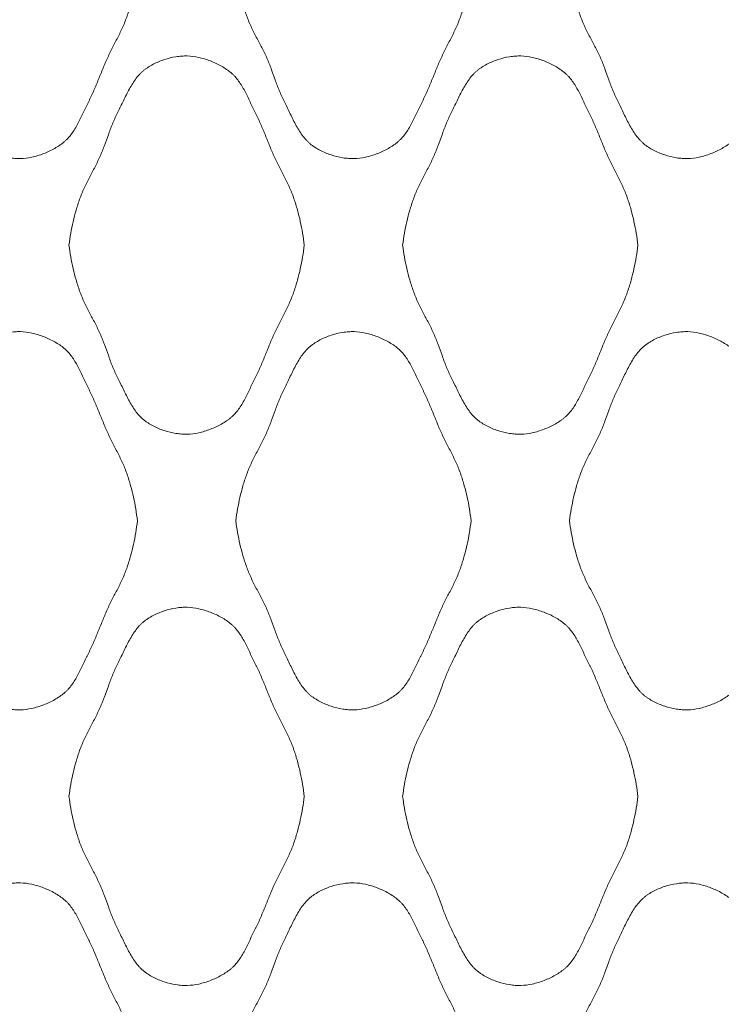
# Model space of a CAD drawing. Units: millimetres. Extents: x 0 to 1130, y 0 to 2800.
# Drawn here: x 283 to 415, y 1568 to 1754 of the extents above; entities that cross this region are included whole.
import ezdxf

# ---------------------------------------------------------------- set-up
doc = ezdxf.new("R2010")
doc.units = ezdxf.units.MM

# ---------------------------------------------------------------- blocks, each defined once
blk = doc.blocks.new('Panel_Acoustic_WovenImage_Gem - 101-1402282-Front')
at = {"lineweight": 18}
for points, knots in [([(304.65, 1762.96), (304.49, 1761.46), (304.13, 1759.24), (303.5, 1756.72), (303.08, 1755.3), (302.74, 1754.25), (302.36, 1753.21), (301.78, 1751.85), (300.96, 1750.17), (299.92, 1748.19), (298.94, 1746.18), (298.08, 1744.13), (297.39, 1742.4), (296.82, 1741.02), (296.39, 1740), (296, 1739.16), (295.72, 1738.59), (295.56, 1738.26), (295.44, 1738.01), (295.31, 1737.77), (295.14, 1737.44), (294.86, 1736.85), (294.46, 1736), (293.97, 1734.97), (293.3, 1733.62), (292.55, 1732.35), (291.77, 1731.39), (291.29, 1730.88), (290.9, 1730.54), (290.49, 1730.21), (289.9, 1729.79), (288.79, 1729.1), (287.03, 1728.27), (284.79, 1727.59), (283, 1727.36), (281.61, 1727.4), (280.15, 1727.56), (278.3, 1728.01), (276.54, 1728.75), (275.42, 1729.41), (274.82, 1729.82), (274.4, 1730.15), (273.99, 1730.51), (273.48, 1731.03), (272.65, 1732.08), (271.81, 1733.47), (271.05, 1734.95), (270.51, 1736.07), (270.07, 1736.99), (269.78, 1737.61), (269.61, 1737.95), (269.48, 1738.21), (269.35, 1738.46), (269.19, 1738.79), (268.92, 1739.38), (268.56, 1740.22), (268.17, 1741.23), (267.68, 1742.57), (267.08, 1744.24), (266.29, 1746.26), (265.31, 1748.26), (264.25, 1750.24), (263.4, 1751.91), (262.8, 1753.27), (262.4, 1754.31), (262.06, 1755.36), (261.62, 1756.77), (260.97, 1759.27), (260.58, 1761.47), (260.4, 1762.96)], [0, 0, 0, 0, 0.05, 0.075, 0.0875, 0.1, 0.1125, 0.125, 0.15, 0.175, 0.2, 0.225, 0.25, 0.2625, 0.275, 0.2875, 0.29375, 0.296875, 0.3, 0.303125, 0.30625, 0.3125, 0.325, 0.3375, 0.35, 0.375, 0.3875, 0.39375, 0.4, 0.40625, 0.4125, 0.425, 0.45, 0.475, 0.5, 0.5125, 0.525, 0.55, 0.575, 0.5875, 0.59375, 0.6, 0.60625, 0.6125, 0.625, 0.65, 0.6625, 0.675, 0.6875, 0.69375, 0.696875, 0.7, 0.703125, 0.70625, 0.7125, 0.725, 0.7375, 0.75, 0.775, 0.8, 0.825, 0.85, 0.875, 0.8875, 0.9, 0.9125, 0.925, 0.95, 1, 1, 1, 1]), ([(367.43, 1762.96), (367.27, 1761.46), (366.9, 1759.24), (366.28, 1756.72), (365.86, 1755.3), (365.52, 1754.25), (365.14, 1753.21), (364.56, 1751.85), (363.74, 1750.17), (362.7, 1748.19), (361.72, 1746.18), (360.86, 1744.13), (360.17, 1742.4), (359.6, 1741.02), (359.16, 1740), (358.78, 1739.16), (358.5, 1738.59), (358.34, 1738.26), (358.21, 1738.01), (358.09, 1737.77), (357.92, 1737.44), (357.64, 1736.85), (357.24, 1736), (356.75, 1734.97), (356.08, 1733.62), (355.33, 1732.35), (354.55, 1731.39), (354.06, 1730.88), (353.68, 1730.54), (353.26, 1730.21), (352.68, 1729.79), (351.57, 1729.1), (349.81, 1728.27), (347.56, 1727.59), (345.77, 1727.36), (344.39, 1727.4), (342.93, 1727.56), (341.08, 1728.01), (339.32, 1728.75), (338.2, 1729.41), (337.6, 1729.82), (337.17, 1730.15), (336.77, 1730.51), (336.26, 1731.03), (335.42, 1732.08), (334.59, 1733.47), (333.83, 1734.95), (333.29, 1736.07), (332.85, 1736.99), (332.55, 1737.61), (332.38, 1737.95), (332.26, 1738.21), (332.13, 1738.46), (331.97, 1738.79), (331.7, 1739.38), (331.34, 1740.22), (330.95, 1741.23), (330.46, 1742.57), (329.86, 1744.24), (329.07, 1746.26), (328.09, 1748.26), (327.03, 1750.24), (326.18, 1751.91), (325.58, 1753.27), (325.18, 1754.31), (324.83, 1755.36), (324.4, 1756.77), (323.75, 1759.27), (323.36, 1761.47), (323.18, 1762.96)], [0, 0, 0, 0, 0.05, 0.075, 0.0875, 0.1, 0.1125, 0.125, 0.15, 0.175, 0.2, 0.225, 0.25, 0.2625, 0.275, 0.2875, 0.29375, 0.296875, 0.3, 0.303125, 0.30625, 0.3125, 0.325, 0.3375, 0.35, 0.375, 0.3875, 0.39375, 0.4, 0.40625, 0.4125, 0.425, 0.45, 0.475, 0.5, 0.5125, 0.525, 0.55, 0.575, 0.5875, 0.59375, 0.6, 0.60625, 0.6125, 0.625, 0.65, 0.6625, 0.675, 0.6875, 0.69375, 0.696875, 0.7, 0.703125, 0.70625, 0.7125, 0.725, 0.7375, 0.75, 0.775, 0.8, 0.825, 0.85, 0.875, 0.8875, 0.9, 0.9125, 0.925, 0.95, 1, 1, 1, 1]), ([(430.21, 1762.96), (430.04, 1761.46), (429.68, 1759.24), (429.06, 1756.72), (428.64, 1755.3), (428.3, 1754.25), (427.92, 1753.21), (427.33, 1751.85), (426.51, 1750.17), (425.48, 1748.19), (424.5, 1746.18), (423.64, 1744.13), (422.94, 1742.4), (422.38, 1741.02), (421.94, 1740), (421.56, 1739.16), (421.28, 1738.59), (421.12, 1738.26), (420.99, 1738.01), (420.87, 1737.77), (420.7, 1737.44), (420.42, 1736.85), (420.01, 1736), (419.53, 1734.97), (418.85, 1733.62), (418.1, 1732.35), (417.33, 1731.39), (416.84, 1730.88), (416.46, 1730.54), (416.04, 1730.21), (415.46, 1729.79), (414.35, 1729.1), (412.58, 1728.27), (410.34, 1727.59), (408.55, 1727.36), (407.16, 1727.4), (405.7, 1727.56), (403.86, 1728.01), (402.09, 1728.75), (400.97, 1729.41), (400.37, 1729.82), (399.95, 1730.15), (399.55, 1730.51), (399.04, 1731.03), (398.2, 1732.08), (397.36, 1733.47), (396.6, 1734.95), (396.06, 1736.07), (395.63, 1736.99), (395.33, 1737.61), (395.16, 1737.95), (395.03, 1738.21), (394.91, 1738.46), (394.75, 1738.79), (394.48, 1739.38), (394.12, 1740.22), (393.73, 1741.23), (393.23, 1742.57), (392.64, 1744.24), (391.85, 1746.26), (390.87, 1748.26), (389.81, 1750.24), (388.96, 1751.91), (388.35, 1753.27), (387.96, 1754.31), (387.61, 1755.36), (387.18, 1756.77), (386.53, 1759.27), (386.14, 1761.47), (385.96, 1762.96)], [0, 0, 0, 0, 0.05, 0.075, 0.0875, 0.1, 0.1125, 0.125, 0.15, 0.175, 0.2, 0.225, 0.25, 0.2625, 0.275, 0.2875, 0.29375, 0.296875, 0.3, 0.303125, 0.30625, 0.3125, 0.325, 0.3375, 0.35, 0.375, 0.3875, 0.39375, 0.4, 0.40625, 0.4125, 0.425, 0.45, 0.475, 0.5, 0.5125, 0.525, 0.55, 0.575, 0.5875, 0.59375, 0.6, 0.60625, 0.6125, 0.625, 0.65, 0.6625, 0.675, 0.6875, 0.69375, 0.696875, 0.7, 0.703125, 0.70625, 0.7125, 0.725, 0.7375, 0.75, 0.775, 0.8, 0.825, 0.85, 0.875, 0.8875, 0.9, 0.9125, 0.925, 0.95, 1, 1, 1, 1]), ([(291.79, 1711.11), (291.97, 1712.6), (292.36, 1714.8), (293.01, 1717.31), (293.44, 1718.72), (293.79, 1719.77), (294.19, 1720.8), (294.79, 1722.16), (295.64, 1723.83), (296.7, 1725.82), (297.68, 1727.81), (298.47, 1729.83), (299.07, 1731.51), (299.56, 1732.85), (299.95, 1733.85), (300.31, 1734.69), (300.58, 1735.28), (300.74, 1735.62), (300.87, 1735.87), (301, 1736.12), (301.17, 1736.47), (301.46, 1737.08), (301.9, 1738), (302.44, 1739.12), (303.2, 1740.6), (304.03, 1742), (304.87, 1743.04), (305.38, 1743.57), (305.78, 1743.93), (306.21, 1744.25), (306.81, 1744.67), (307.93, 1745.32), (309.69, 1746.06), (311.54, 1746.51), (313, 1746.68), (314.39, 1746.72), (316.17, 1746.48), (318.42, 1745.8), (320.18, 1744.97), (321.45, 1744.18), (322.16, 1743.65), (322.68, 1743.19), (323.16, 1742.69), (323.94, 1741.72), (324.69, 1740.45), (325.36, 1739.11), (325.85, 1738.08), (326.25, 1737.22), (326.53, 1736.64), (326.7, 1736.31), (326.82, 1736.06), (326.95, 1735.82), (327.11, 1735.49), (327.39, 1734.91), (327.77, 1734.07), (328.21, 1733.05), (328.78, 1731.68), (329.47, 1729.95), (330.33, 1727.89), (331.31, 1725.89), (332.35, 1723.9), (333.17, 1722.23), (333.75, 1720.87), (334.13, 1719.83), (334.47, 1718.77), (334.89, 1717.35), (335.51, 1714.83), (335.88, 1712.62), (336.04, 1711.11)], [0, 0, 0, 0, 0.05, 0.075, 0.0875, 0.1, 0.1125, 0.125, 0.15, 0.175, 0.2, 0.225, 0.25, 0.2625, 0.275, 0.2875, 0.29375, 0.296875, 0.3, 0.303125, 0.30625, 0.3125, 0.325, 0.3375, 0.35, 0.375, 0.3875, 0.39375, 0.4, 0.40625, 0.4125, 0.425, 0.45, 0.475, 0.4875, 0.5, 0.525, 0.55, 0.575, 0.5875, 0.6, 0.60625, 0.6125, 0.625, 0.65, 0.6625, 0.675, 0.6875, 0.69375, 0.696875, 0.7, 0.703125, 0.70625, 0.7125, 0.725, 0.7375, 0.75, 0.775, 0.8, 0.825, 0.85, 0.875, 0.8875, 0.9, 0.9125, 0.925, 0.95, 1, 1, 1, 1]), ([(354.57, 1711.11), (354.75, 1712.6), (355.14, 1714.8), (355.79, 1717.31), (356.22, 1718.72), (356.57, 1719.77), (356.97, 1720.8), (357.57, 1722.16), (358.42, 1723.83), (359.48, 1725.82), (360.46, 1727.81), (361.25, 1729.83), (361.85, 1731.51), (362.34, 1732.85), (362.73, 1733.85), (363.09, 1734.69), (363.36, 1735.28), (363.52, 1735.62), (363.65, 1735.87), (363.77, 1736.12), (363.94, 1736.47), (364.24, 1737.08), (364.67, 1738), (365.21, 1739.12), (365.97, 1740.6), (366.81, 1742), (367.65, 1743.04), (368.16, 1743.57), (368.56, 1743.93), (368.99, 1744.25), (369.58, 1744.67), (370.7, 1745.32), (372.47, 1746.06), (374.32, 1746.51), (375.77, 1746.68), (377.16, 1746.72), (378.95, 1746.48), (381.19, 1745.8), (382.96, 1744.97), (384.22, 1744.18), (384.94, 1743.65), (385.45, 1743.19), (385.94, 1742.69), (386.71, 1741.72), (387.46, 1740.45), (388.14, 1739.11), (388.63, 1738.08), (389.03, 1737.22), (389.31, 1736.64), (389.48, 1736.31), (389.6, 1736.06), (389.73, 1735.82), (389.89, 1735.49), (390.17, 1734.91), (390.55, 1734.07), (390.99, 1733.05), (391.55, 1731.68), (392.25, 1729.95), (393.11, 1727.89), (394.09, 1725.89), (395.12, 1723.9), (395.94, 1722.23), (396.53, 1720.87), (396.91, 1719.83), (397.25, 1718.77), (397.67, 1717.35), (398.29, 1714.83), (398.66, 1712.62), (398.82, 1711.11)], [0, 0, 0, 0, 0.05, 0.075, 0.0875, 0.1, 0.1125, 0.125, 0.15, 0.175, 0.2, 0.225, 0.25, 0.2625, 0.275, 0.2875, 0.29375, 0.296875, 0.3, 0.303125, 0.30625, 0.3125, 0.325, 0.3375, 0.35, 0.375, 0.3875, 0.39375, 0.4, 0.40625, 0.4125, 0.425, 0.45, 0.475, 0.4875, 0.5, 0.525, 0.55, 0.575, 0.5875, 0.6, 0.60625, 0.6125, 0.625, 0.65, 0.6625, 0.675, 0.6875, 0.69375, 0.696875, 0.7, 0.703125, 0.70625, 0.7125, 0.725, 0.7375, 0.75, 0.775, 0.8, 0.825, 0.85, 0.875, 0.8875, 0.9, 0.9125, 0.925, 0.95, 1, 1, 1, 1]), ([(336.04, 1711.11), (335.88, 1709.61), (335.51, 1707.39), (334.89, 1704.87), (334.47, 1703.45), (334.13, 1702.4), (333.75, 1701.36), (333.17, 1699.99), (332.35, 1698.32), (331.31, 1696.33), (330.33, 1694.33), (329.47, 1692.27), (328.78, 1690.54), (328.21, 1689.17), (327.77, 1688.15), (327.39, 1687.31), (327.11, 1686.73), (326.95, 1686.4), (326.82, 1686.16), (326.7, 1685.92), (326.53, 1685.58), (326.25, 1685), (325.85, 1684.14), (325.36, 1683.12), (324.69, 1681.77), (323.94, 1680.5), (323.16, 1679.53), (322.68, 1679.03), (322.29, 1678.69), (321.88, 1678.36), (321.29, 1677.94), (320.18, 1677.25), (318.42, 1676.42), (316.17, 1675.74), (314.39, 1675.51), (313, 1675.55), (311.54, 1675.71), (309.69, 1676.16), (307.93, 1676.9), (306.81, 1677.56), (306.21, 1677.97), (305.78, 1678.3), (305.38, 1678.65), (304.87, 1679.18), (304.03, 1680.22), (303.2, 1681.62), (302.44, 1683.1), (301.9, 1684.22), (301.46, 1685.14), (301.17, 1685.76), (301, 1686.1), (300.87, 1686.36), (300.74, 1686.61), (300.58, 1686.94), (300.31, 1687.53), (299.95, 1688.37), (299.56, 1689.37), (299.07, 1690.72), (298.47, 1692.39), (297.68, 1694.41), (296.7, 1696.41), (295.64, 1698.39), (294.79, 1700.06), (294.19, 1701.42), (293.79, 1702.46), (293.44, 1703.51), (293.01, 1704.92), (292.36, 1707.42), (291.97, 1709.62), (291.79, 1711.11)], [0, 0, 0, 0, 0.05, 0.075, 0.0875, 0.1, 0.1125, 0.125, 0.15, 0.175, 0.2, 0.225, 0.25, 0.2625, 0.275, 0.2875, 0.29375, 0.296875, 0.3, 0.303125, 0.30625, 0.3125, 0.325, 0.3375, 0.35, 0.375, 0.3875, 0.39375, 0.4, 0.40625, 0.4125, 0.425, 0.45, 0.475, 0.5, 0.5125, 0.525, 0.55, 0.575, 0.5875, 0.59375, 0.6, 0.60625, 0.6125, 0.625, 0.65, 0.6625, 0.675, 0.6875, 0.69375, 0.696875, 0.7, 0.703125, 0.70625, 0.7125, 0.725, 0.7375, 0.75, 0.775, 0.8, 0.825, 0.85, 0.875, 0.8875, 0.9, 0.9125, 0.925, 0.95, 1, 1, 1, 1]), ([(398.82, 1711.11), (398.66, 1709.61), (398.29, 1707.39), (397.67, 1704.87), (397.25, 1703.45), (396.91, 1702.4), (396.53, 1701.36), (395.94, 1699.99), (395.12, 1698.32), (394.09, 1696.33), (393.11, 1694.33), (392.25, 1692.27), (391.55, 1690.54), (390.99, 1689.17), (390.55, 1688.15), (390.17, 1687.31), (389.89, 1686.73), (389.73, 1686.4), (389.6, 1686.16), (389.48, 1685.92), (389.31, 1685.58), (389.03, 1685), (388.63, 1684.14), (388.14, 1683.12), (387.46, 1681.77), (386.71, 1680.5), (385.94, 1679.53), (385.45, 1679.03), (385.07, 1678.69), (384.65, 1678.36), (384.07, 1677.94), (382.96, 1677.25), (381.19, 1676.42), (378.95, 1675.74), (377.16, 1675.51), (375.77, 1675.55), (374.32, 1675.71), (372.47, 1676.16), (370.7, 1676.9), (369.58, 1677.56), (368.99, 1677.97), (368.56, 1678.3), (368.16, 1678.65), (367.65, 1679.18), (366.81, 1680.22), (365.97, 1681.62), (365.21, 1683.1), (364.67, 1684.22), (364.24, 1685.14), (363.94, 1685.76), (363.77, 1686.1), (363.65, 1686.36), (363.52, 1686.61), (363.36, 1686.94), (363.09, 1687.53), (362.73, 1688.37), (362.34, 1689.37), (361.85, 1690.72), (361.25, 1692.39), (360.46, 1694.41), (359.48, 1696.41), (358.42, 1698.39), (357.57, 1700.06), (356.97, 1701.42), (356.57, 1702.46), (356.22, 1703.51), (355.79, 1704.92), (355.14, 1707.42), (354.75, 1709.62), (354.57, 1711.11)], [0, 0, 0, 0, 0.05, 0.075, 0.0875, 0.1, 0.1125, 0.125, 0.15, 0.175, 0.2, 0.225, 0.25, 0.2625, 0.275, 0.2875, 0.29375, 0.296875, 0.3, 0.303125, 0.30625, 0.3125, 0.325, 0.3375, 0.35, 0.375, 0.3875, 0.39375, 0.4, 0.40625, 0.4125, 0.425, 0.45, 0.475, 0.5, 0.5125, 0.525, 0.55, 0.575, 0.5875, 0.59375, 0.6, 0.60625, 0.6125, 0.625, 0.65, 0.6625, 0.675, 0.6875, 0.69375, 0.696875, 0.7, 0.703125, 0.70625, 0.7125, 0.725, 0.7375, 0.75, 0.775, 0.8, 0.825, 0.85, 0.875, 0.8875, 0.9, 0.9125, 0.925, 0.95, 1, 1, 1, 1]), ([(260.4, 1659.26), (260.58, 1660.75), (260.97, 1662.95), (261.62, 1665.45), (262.06, 1666.87), (262.4, 1667.92), (262.8, 1668.95), (263.4, 1670.31), (264.25, 1671.98), (265.31, 1673.96), (266.29, 1675.96), (267.08, 1677.98), (267.68, 1679.65), (268.17, 1681), (268.56, 1682), (268.92, 1682.84), (269.19, 1683.43), (269.35, 1683.76), (269.48, 1684.01), (269.61, 1684.27), (269.78, 1684.61), (270.07, 1685.23), (270.51, 1686.15), (271.05, 1687.27), (271.81, 1688.75), (272.65, 1690.15), (273.48, 1691.19), (273.99, 1691.72), (274.4, 1692.07), (274.82, 1692.4), (275.42, 1692.81), (276.54, 1693.47), (278.3, 1694.21), (280.15, 1694.66), (281.61, 1694.83), (283, 1694.86), (284.79, 1694.63), (287.03, 1693.95), (288.79, 1693.12), (290.06, 1692.33), (290.77, 1691.8), (291.29, 1691.34), (291.77, 1690.84), (292.55, 1689.87), (293.3, 1688.6), (293.97, 1687.25), (294.46, 1686.23), (294.86, 1685.37), (295.14, 1684.79), (295.31, 1684.46), (295.44, 1684.21), (295.56, 1683.97), (295.72, 1683.64), (296, 1683.06), (296.39, 1682.22), (296.82, 1681.2), (297.39, 1679.83), (298.08, 1678.1), (298.94, 1676.04), (299.92, 1674.04), (300.96, 1672.05), (301.78, 1670.38), (302.36, 1669.01), (302.74, 1667.97), (303.08, 1666.92), (303.5, 1665.5), (304.13, 1662.98), (304.49, 1660.76), (304.65, 1659.26)], [0, 0, 0, 0, 0.05, 0.075, 0.0875, 0.1, 0.1125, 0.125, 0.15, 0.175, 0.2, 0.225, 0.25, 0.2625, 0.275, 0.2875, 0.29375, 0.296875, 0.3, 0.303125, 0.30625, 0.3125, 0.325, 0.3375, 0.35, 0.375, 0.3875, 0.39375, 0.4, 0.40625, 0.4125, 0.425, 0.45, 0.475, 0.4875, 0.5, 0.525, 0.55, 0.575, 0.5875, 0.6, 0.60625, 0.6125, 0.625, 0.65, 0.6625, 0.675, 0.6875, 0.69375, 0.696875, 0.7, 0.703125, 0.70625, 0.7125, 0.725, 0.7375, 0.75, 0.775, 0.8, 0.825, 0.85, 0.875, 0.8875, 0.9, 0.9125, 0.925, 0.95, 1, 1, 1, 1]), ([(323.18, 1659.26), (323.36, 1660.75), (323.75, 1662.95), (324.4, 1665.45), (324.83, 1666.87), (325.18, 1667.92), (325.58, 1668.95), (326.18, 1670.31), (327.03, 1671.98), (328.09, 1673.96), (329.07, 1675.96), (329.86, 1677.98), (330.46, 1679.65), (330.95, 1681), (331.34, 1682), (331.7, 1682.84), (331.97, 1683.43), (332.13, 1683.76), (332.26, 1684.01), (332.38, 1684.27), (332.55, 1684.61), (332.85, 1685.23), (333.29, 1686.15), (333.83, 1687.27), (334.59, 1688.75), (335.42, 1690.15), (336.26, 1691.19), (336.77, 1691.72), (337.17, 1692.07), (337.6, 1692.4), (338.2, 1692.81), (339.32, 1693.47), (341.08, 1694.21), (342.93, 1694.66), (344.39, 1694.83), (345.77, 1694.86), (347.56, 1694.63), (349.81, 1693.95), (351.57, 1693.12), (352.84, 1692.33), (353.55, 1691.8), (354.06, 1691.34), (354.55, 1690.84), (355.33, 1689.87), (356.08, 1688.6), (356.75, 1687.25), (357.24, 1686.23), (357.64, 1685.37), (357.92, 1684.79), (358.09, 1684.46), (358.21, 1684.21), (358.34, 1683.97), (358.5, 1683.64), (358.78, 1683.06), (359.16, 1682.22), (359.6, 1681.2), (360.17, 1679.83), (360.86, 1678.1), (361.72, 1676.04), (362.7, 1674.04), (363.74, 1672.05), (364.56, 1670.38), (365.14, 1669.01), (365.52, 1667.97), (365.86, 1666.92), (366.28, 1665.5), (366.9, 1662.98), (367.27, 1660.76), (367.43, 1659.26)], [0, 0, 0, 0, 0.05, 0.075, 0.0875, 0.1, 0.1125, 0.125, 0.15, 0.175, 0.2, 0.225, 0.25, 0.2625, 0.275, 0.2875, 0.29375, 0.296875, 0.3, 0.303125, 0.30625, 0.3125, 0.325, 0.3375, 0.35, 0.375, 0.3875, 0.39375, 0.4, 0.40625, 0.4125, 0.425, 0.45, 0.475, 0.4875, 0.5, 0.525, 0.55, 0.575, 0.5875, 0.6, 0.60625, 0.6125, 0.625, 0.65, 0.6625, 0.675, 0.6875, 0.69375, 0.696875, 0.7, 0.703125, 0.70625, 0.7125, 0.725, 0.7375, 0.75, 0.775, 0.8, 0.825, 0.85, 0.875, 0.8875, 0.9, 0.9125, 0.925, 0.95, 1, 1, 1, 1]), ([(385.96, 1659.26), (386.14, 1660.75), (386.53, 1662.95), (387.18, 1665.45), (387.61, 1666.87), (387.96, 1667.92), (388.35, 1668.95), (388.96, 1670.31), (389.81, 1671.98), (390.87, 1673.96), (391.85, 1675.96), (392.64, 1677.98), (393.23, 1679.65), (393.73, 1681), (394.12, 1682), (394.48, 1682.84), (394.75, 1683.43), (394.91, 1683.76), (395.03, 1684.01), (395.16, 1684.27), (395.33, 1684.61), (395.63, 1685.23), (396.06, 1686.15), (396.6, 1687.27), (397.36, 1688.75), (398.2, 1690.15), (399.04, 1691.19), (399.55, 1691.72), (399.95, 1692.07), (400.37, 1692.4), (400.97, 1692.81), (402.09, 1693.47), (403.86, 1694.21), (405.7, 1694.66), (407.16, 1694.83), (408.55, 1694.86), (410.34, 1694.63), (412.58, 1693.95), (414.35, 1693.12), (415.61, 1692.33), (416.33, 1691.8), (416.84, 1691.34), (417.33, 1690.84), (418.1, 1689.87), (418.85, 1688.6), (419.53, 1687.25), (420.01, 1686.23), (420.42, 1685.37), (420.7, 1684.79), (420.87, 1684.46), (420.99, 1684.21), (421.12, 1683.97), (421.28, 1683.64), (421.56, 1683.06), (421.94, 1682.22), (422.38, 1681.2), (422.94, 1679.83), (423.64, 1678.1), (424.5, 1676.04), (425.48, 1674.04), (426.51, 1672.05), (427.33, 1670.38), (427.92, 1669.01), (428.3, 1667.97), (428.64, 1666.92), (429.06, 1665.5), (429.68, 1662.98), (430.04, 1660.76), (430.21, 1659.26)], [0, 0, 0, 0, 0.05, 0.075, 0.0875, 0.1, 0.1125, 0.125, 0.15, 0.175, 0.2, 0.225, 0.25, 0.2625, 0.275, 0.2875, 0.29375, 0.296875, 0.3, 0.303125, 0.30625, 0.3125, 0.325, 0.3375, 0.35, 0.375, 0.3875, 0.39375, 0.4, 0.40625, 0.4125, 0.425, 0.45, 0.475, 0.4875, 0.5, 0.525, 0.55, 0.575, 0.5875, 0.6, 0.60625, 0.6125, 0.625, 0.65, 0.6625, 0.675, 0.6875, 0.69375, 0.696875, 0.7, 0.703125, 0.70625, 0.7125, 0.725, 0.7375, 0.75, 0.775, 0.8, 0.825, 0.85, 0.875, 0.8875, 0.9, 0.9125, 0.925, 0.95, 1, 1, 1, 1]), ([(304.65, 1659.26), (304.49, 1657.75), (304.13, 1655.54), (303.5, 1653.02), (303.08, 1651.6), (302.74, 1650.54), (302.36, 1649.5), (301.78, 1648.14), (300.96, 1646.47), (299.92, 1644.48), (298.94, 1642.48), (298.08, 1640.42), (297.39, 1638.69), (296.82, 1637.32), (296.39, 1636.3), (296, 1635.46), (295.72, 1634.88), (295.56, 1634.55), (295.44, 1634.31), (295.31, 1634.06), (295.14, 1633.73), (294.86, 1633.15), (294.46, 1632.29), (293.97, 1631.26), (293.3, 1629.92), (292.55, 1628.65), (291.77, 1627.68), (291.29, 1627.18), (290.9, 1626.83), (290.49, 1626.51), (289.9, 1626.09), (288.79, 1625.4), (287.03, 1624.57), (284.79, 1623.89), (283, 1623.65), (281.61, 1623.69), (280.15, 1623.86), (278.3, 1624.31), (276.54, 1625.05), (275.42, 1625.7), (274.82, 1626.12), (274.4, 1626.44), (273.99, 1626.8), (273.48, 1627.33), (272.65, 1628.37), (271.81, 1629.77), (271.05, 1631.25), (270.51, 1632.37), (270.07, 1633.29), (269.78, 1633.91), (269.61, 1634.25), (269.48, 1634.5), (269.35, 1634.76), (269.19, 1635.09), (268.92, 1635.68), (268.56, 1636.52), (268.17, 1637.52), (267.68, 1638.86), (267.08, 1640.54), (266.29, 1642.56), (265.31, 1644.55), (264.25, 1646.54), (263.4, 1648.21), (262.8, 1649.57), (262.4, 1650.6), (262.06, 1651.65), (261.62, 1653.06), (260.97, 1655.57), (260.58, 1657.77), (260.4, 1659.26)], [0, 0, 0, 0, 0.05, 0.075, 0.0875, 0.1, 0.1125, 0.125, 0.15, 0.175, 0.2, 0.225, 0.25, 0.2625, 0.275, 0.2875, 0.29375, 0.296875, 0.3, 0.303125, 0.30625, 0.3125, 0.325, 0.3375, 0.35, 0.375, 0.3875, 0.39375, 0.4, 0.40625, 0.4125, 0.425, 0.45, 0.475, 0.5, 0.5125, 0.525, 0.55, 0.575, 0.5875, 0.59375, 0.6, 0.60625, 0.6125, 0.625, 0.65, 0.6625, 0.675, 0.6875, 0.69375, 0.696875, 0.7, 0.703125, 0.70625, 0.7125, 0.725, 0.7375, 0.75, 0.775, 0.8, 0.825, 0.85, 0.875, 0.8875, 0.9, 0.9125, 0.925, 0.95, 1, 1, 1, 1]), ([(367.43, 1659.26), (367.27, 1657.75), (366.9, 1655.54), (366.28, 1653.02), (365.86, 1651.6), (365.52, 1650.54), (365.14, 1649.5), (364.56, 1648.14), (363.74, 1646.47), (362.7, 1644.48), (361.72, 1642.48), (360.86, 1640.42), (360.17, 1638.69), (359.6, 1637.32), (359.16, 1636.3), (358.78, 1635.46), (358.5, 1634.88), (358.34, 1634.55), (358.21, 1634.31), (358.09, 1634.06), (357.92, 1633.73), (357.64, 1633.15), (357.24, 1632.29), (356.75, 1631.26), (356.08, 1629.92), (355.33, 1628.65), (354.55, 1627.68), (354.06, 1627.18), (353.68, 1626.83), (353.26, 1626.51), (352.68, 1626.09), (351.57, 1625.4), (349.81, 1624.57), (347.56, 1623.89), (345.77, 1623.65), (344.39, 1623.69), (342.93, 1623.86), (341.08, 1624.31), (339.32, 1625.05), (338.2, 1625.7), (337.6, 1626.12), (337.17, 1626.44), (336.77, 1626.8), (336.26, 1627.33), (335.42, 1628.37), (334.59, 1629.77), (333.83, 1631.25), (333.29, 1632.37), (332.85, 1633.29), (332.55, 1633.91), (332.38, 1634.25), (332.26, 1634.5), (332.13, 1634.76), (331.97, 1635.09), (331.7, 1635.68), (331.34, 1636.52), (330.95, 1637.52), (330.46, 1638.86), (329.86, 1640.54), (329.07, 1642.56), (328.09, 1644.55), (327.03, 1646.54), (326.18, 1648.21), (325.58, 1649.57), (325.18, 1650.6), (324.83, 1651.65), (324.4, 1653.06), (323.75, 1655.57), (323.36, 1657.77), (323.18, 1659.26)], [0, 0, 0, 0, 0.05, 0.075, 0.0875, 0.1, 0.1125, 0.125, 0.15, 0.175, 0.2, 0.225, 0.25, 0.2625, 0.275, 0.2875, 0.29375, 0.296875, 0.3, 0.303125, 0.30625, 0.3125, 0.325, 0.3375, 0.35, 0.375, 0.3875, 0.39375, 0.4, 0.40625, 0.4125, 0.425, 0.45, 0.475, 0.5, 0.5125, 0.525, 0.55, 0.575, 0.5875, 0.59375, 0.6, 0.60625, 0.6125, 0.625, 0.65, 0.6625, 0.675, 0.6875, 0.69375, 0.696875, 0.7, 0.703125, 0.70625, 0.7125, 0.725, 0.7375, 0.75, 0.775, 0.8, 0.825, 0.85, 0.875, 0.8875, 0.9, 0.9125, 0.925, 0.95, 1, 1, 1, 1]), ([(430.21, 1659.26), (430.04, 1657.75), (429.68, 1655.54), (429.06, 1653.02), (428.64, 1651.6), (428.3, 1650.54), (427.92, 1649.5), (427.33, 1648.14), (426.51, 1646.47), (425.48, 1644.48), (424.5, 1642.48), (423.64, 1640.42), (422.94, 1638.69), (422.38, 1637.32), (421.94, 1636.3), (421.56, 1635.46), (421.28, 1634.88), (421.12, 1634.55), (420.99, 1634.31), (420.87, 1634.06), (420.7, 1633.73), (420.42, 1633.15), (420.01, 1632.29), (419.53, 1631.26), (418.85, 1629.92), (418.1, 1628.65), (417.33, 1627.68), (416.84, 1627.18), (416.46, 1626.83), (416.04, 1626.51), (415.46, 1626.09), (414.35, 1625.4), (412.58, 1624.57), (410.34, 1623.89), (408.55, 1623.65), (407.16, 1623.69), (405.7, 1623.86), (403.86, 1624.31), (402.09, 1625.05), (400.97, 1625.7), (400.37, 1626.12), (399.95, 1626.44), (399.55, 1626.8), (399.04, 1627.33), (398.2, 1628.37), (397.36, 1629.77), (396.6, 1631.25), (396.06, 1632.37), (395.63, 1633.29), (395.33, 1633.91), (395.16, 1634.25), (395.03, 1634.5), (394.91, 1634.76), (394.75, 1635.09), (394.48, 1635.68), (394.12, 1636.52), (393.73, 1637.52), (393.23, 1638.86), (392.64, 1640.54), (391.85, 1642.56), (390.87, 1644.55), (389.81, 1646.54), (388.96, 1648.21), (388.35, 1649.57), (387.96, 1650.6), (387.61, 1651.65), (387.18, 1653.06), (386.53, 1655.57), (386.14, 1657.77), (385.96, 1659.26)], [0, 0, 0, 0, 0.05, 0.075, 0.0875, 0.1, 0.1125, 0.125, 0.15, 0.175, 0.2, 0.225, 0.25, 0.2625, 0.275, 0.2875, 0.29375, 0.296875, 0.3, 0.303125, 0.30625, 0.3125, 0.325, 0.3375, 0.35, 0.375, 0.3875, 0.39375, 0.4, 0.40625, 0.4125, 0.425, 0.45, 0.475, 0.5, 0.5125, 0.525, 0.55, 0.575, 0.5875, 0.59375, 0.6, 0.60625, 0.6125, 0.625, 0.65, 0.6625, 0.675, 0.6875, 0.69375, 0.696875, 0.7, 0.703125, 0.70625, 0.7125, 0.725, 0.7375, 0.75, 0.775, 0.8, 0.825, 0.85, 0.875, 0.8875, 0.9, 0.9125, 0.925, 0.95, 1, 1, 1, 1]), ([(291.79, 1607.41), (291.97, 1608.9), (292.36, 1611.1), (293.01, 1613.6), (293.44, 1615.01), (293.79, 1616.06), (294.19, 1617.1), (294.79, 1618.46), (295.64, 1620.13), (296.7, 1622.11), (297.68, 1624.11), (298.47, 1626.13), (299.07, 1627.8), (299.56, 1629.14), (299.95, 1630.15), (300.31, 1630.99), (300.58, 1631.58), (300.74, 1631.91), (300.87, 1632.16), (301, 1632.42), (301.17, 1632.76), (301.46, 1633.38), (301.9, 1634.3), (302.44, 1635.42), (303.2, 1636.9), (304.03, 1638.29), (304.87, 1639.34), (305.38, 1639.87), (305.78, 1640.22), (306.21, 1640.55), (306.81, 1640.96), (307.93, 1641.62), (309.69, 1642.36), (311.54, 1642.81), (313, 1642.97), (314.39, 1643.01), (316.17, 1642.78), (318.42, 1642.1), (320.18, 1641.27), (321.45, 1640.48), (322.16, 1639.95), (322.68, 1639.49), (323.16, 1638.98), (323.94, 1638.02), (324.69, 1636.75), (325.36, 1635.4), (325.85, 1634.37), (326.25, 1633.52), (326.53, 1632.93), (326.7, 1632.6), (326.82, 1632.36), (326.95, 1632.11), (327.11, 1631.79), (327.39, 1631.21), (327.77, 1630.37), (328.21, 1629.35), (328.78, 1627.97), (329.47, 1626.25), (330.33, 1624.19), (331.31, 1622.18), (332.35, 1620.2), (333.17, 1618.52), (333.75, 1617.16), (334.13, 1616.12), (334.47, 1615.07), (334.89, 1613.65), (335.51, 1611.13), (335.88, 1608.91), (336.04, 1607.41)], [0, 0, 0, 0, 0.05, 0.075, 0.0875, 0.1, 0.1125, 0.125, 0.15, 0.175, 0.2, 0.225, 0.25, 0.2625, 0.275, 0.2875, 0.29375, 0.296875, 0.3, 0.303125, 0.30625, 0.3125, 0.325, 0.3375, 0.35, 0.375, 0.3875, 0.39375, 0.4, 0.40625, 0.4125, 0.425, 0.45, 0.475, 0.4875, 0.5, 0.525, 0.55, 0.575, 0.5875, 0.6, 0.60625, 0.6125, 0.625, 0.65, 0.6625, 0.675, 0.6875, 0.69375, 0.696875, 0.7, 0.703125, 0.70625, 0.7125, 0.725, 0.7375, 0.75, 0.775, 0.8, 0.825, 0.85, 0.875, 0.8875, 0.9, 0.9125, 0.925, 0.95, 1, 1, 1, 1]), ([(354.57, 1607.41), (354.75, 1608.9), (355.14, 1611.1), (355.79, 1613.6), (356.22, 1615.01), (356.57, 1616.06), (356.97, 1617.1), (357.57, 1618.46), (358.42, 1620.13), (359.48, 1622.11), (360.46, 1624.11), (361.25, 1626.13), (361.85, 1627.8), (362.34, 1629.14), (362.73, 1630.15), (363.09, 1630.99), (363.36, 1631.58), (363.52, 1631.91), (363.65, 1632.16), (363.77, 1632.42), (363.94, 1632.76), (364.24, 1633.38), (364.67, 1634.3), (365.21, 1635.42), (365.97, 1636.9), (366.81, 1638.29), (367.65, 1639.34), (368.16, 1639.87), (368.56, 1640.22), (368.99, 1640.55), (369.58, 1640.96), (370.7, 1641.62), (372.47, 1642.36), (374.32, 1642.81), (375.77, 1642.97), (377.16, 1643.01), (378.95, 1642.78), (381.19, 1642.1), (382.96, 1641.27), (384.22, 1640.48), (384.94, 1639.95), (385.45, 1639.49), (385.94, 1638.98), (386.71, 1638.02), (387.46, 1636.75), (388.14, 1635.4), (388.63, 1634.37), (389.03, 1633.52), (389.31, 1632.93), (389.48, 1632.6), (389.6, 1632.36), (389.73, 1632.11), (389.89, 1631.79), (390.17, 1631.21), (390.55, 1630.37), (390.99, 1629.35), (391.55, 1627.97), (392.25, 1626.25), (393.11, 1624.19), (394.09, 1622.18), (395.12, 1620.2), (395.94, 1618.52), (396.53, 1617.16), (396.91, 1616.12), (397.25, 1615.07), (397.67, 1613.65), (398.29, 1611.13), (398.66, 1608.91), (398.82, 1607.41)], [0, 0, 0, 0, 0.05, 0.075, 0.0875, 0.1, 0.1125, 0.125, 0.15, 0.175, 0.2, 0.225, 0.25, 0.2625, 0.275, 0.2875, 0.29375, 0.296875, 0.3, 0.303125, 0.30625, 0.3125, 0.325, 0.3375, 0.35, 0.375, 0.3875, 0.39375, 0.4, 0.40625, 0.4125, 0.425, 0.45, 0.475, 0.4875, 0.5, 0.525, 0.55, 0.575, 0.5875, 0.6, 0.60625, 0.6125, 0.625, 0.65, 0.6625, 0.675, 0.6875, 0.69375, 0.696875, 0.7, 0.703125, 0.70625, 0.7125, 0.725, 0.7375, 0.75, 0.775, 0.8, 0.825, 0.85, 0.875, 0.8875, 0.9, 0.9125, 0.925, 0.95, 1, 1, 1, 1]), ([(336.04, 1607.41), (335.88, 1605.9), (335.51, 1603.68), (334.89, 1601.17), (334.47, 1599.75), (334.13, 1598.69), (333.75, 1597.65), (333.17, 1596.29), (332.35, 1594.62), (331.31, 1592.63), (330.33, 1590.63), (329.47, 1588.57), (328.78, 1586.84), (328.21, 1585.47), (327.77, 1584.45), (327.39, 1583.61), (327.11, 1583.03), (326.95, 1582.7), (326.82, 1582.46), (326.7, 1582.21), (326.53, 1581.88), (326.25, 1581.29), (325.85, 1580.44), (325.36, 1579.41), (324.69, 1578.07), (323.94, 1576.8), (323.16, 1575.83), (322.68, 1575.33), (322.29, 1574.98), (321.88, 1574.66), (321.29, 1574.24), (320.18, 1573.55), (318.42, 1572.72), (316.17, 1572.04), (314.39, 1571.8), (313, 1571.84), (311.54, 1572.01), (309.69, 1572.46), (307.93, 1573.19), (306.81, 1573.85), (306.21, 1574.27), (305.78, 1574.59), (305.38, 1574.95), (304.87, 1575.48), (304.03, 1576.52), (303.2, 1577.92), (302.44, 1579.4), (301.9, 1580.52), (301.46, 1581.43), (301.17, 1582.05), (301, 1582.4), (300.87, 1582.65), (300.74, 1582.9), (300.58, 1583.24), (300.31, 1583.83), (299.95, 1584.66), (299.56, 1585.67), (299.07, 1587.01), (298.47, 1588.69), (297.68, 1590.7), (296.7, 1592.7), (295.64, 1594.69), (294.79, 1596.36), (294.19, 1597.72), (293.79, 1598.75), (293.44, 1599.8), (293.01, 1601.21), (292.36, 1603.71), (291.97, 1605.92), (291.79, 1607.41)], [0, 0, 0, 0, 0.05, 0.075, 0.0875, 0.1, 0.1125, 0.125, 0.15, 0.175, 0.2, 0.225, 0.25, 0.2625, 0.275, 0.2875, 0.29375, 0.296875, 0.3, 0.303125, 0.30625, 0.3125, 0.325, 0.3375, 0.35, 0.375, 0.3875, 0.39375, 0.4, 0.40625, 0.4125, 0.425, 0.45, 0.475, 0.5, 0.5125, 0.525, 0.55, 0.575, 0.5875, 0.59375, 0.6, 0.60625, 0.6125, 0.625, 0.65, 0.6625, 0.675, 0.6875, 0.69375, 0.696875, 0.7, 0.703125, 0.70625, 0.7125, 0.725, 0.7375, 0.75, 0.775, 0.8, 0.825, 0.85, 0.875, 0.8875, 0.9, 0.9125, 0.925, 0.95, 1, 1, 1, 1]), ([(398.82, 1607.41), (398.66, 1605.9), (398.29, 1603.68), (397.67, 1601.17), (397.25, 1599.75), (396.91, 1598.69), (396.53, 1597.65), (395.94, 1596.29), (395.12, 1594.62), (394.09, 1592.63), (393.11, 1590.63), (392.25, 1588.57), (391.55, 1586.84), (390.99, 1585.47), (390.55, 1584.45), (390.17, 1583.61), (389.89, 1583.03), (389.73, 1582.7), (389.6, 1582.46), (389.48, 1582.21), (389.31, 1581.88), (389.03, 1581.29), (388.63, 1580.44), (388.14, 1579.41), (387.46, 1578.07), (386.71, 1576.8), (385.94, 1575.83), (385.45, 1575.33), (385.07, 1574.98), (384.65, 1574.66), (384.07, 1574.24), (382.96, 1573.55), (381.19, 1572.72), (378.95, 1572.04), (377.16, 1571.8), (375.77, 1571.84), (374.32, 1572.01), (372.47, 1572.46), (370.7, 1573.19), (369.58, 1573.85), (368.99, 1574.27), (368.56, 1574.59), (368.16, 1574.95), (367.65, 1575.48), (366.81, 1576.52), (365.97, 1577.92), (365.21, 1579.4), (364.67, 1580.52), (364.24, 1581.43), (363.94, 1582.05), (363.77, 1582.4), (363.65, 1582.65), (363.52, 1582.9), (363.36, 1583.24), (363.09, 1583.83), (362.73, 1584.66), (362.34, 1585.67), (361.85, 1587.01), (361.25, 1588.69), (360.46, 1590.7), (359.48, 1592.7), (358.42, 1594.69), (357.57, 1596.36), (356.97, 1597.72), (356.57, 1598.75), (356.22, 1599.8), (355.79, 1601.21), (355.14, 1603.71), (354.75, 1605.92), (354.57, 1607.41)], [0, 0, 0, 0, 0.05, 0.075, 0.0875, 0.1, 0.1125, 0.125, 0.15, 0.175, 0.2, 0.225, 0.25, 0.2625, 0.275, 0.2875, 0.29375, 0.296875, 0.3, 0.303125, 0.30625, 0.3125, 0.325, 0.3375, 0.35, 0.375, 0.3875, 0.39375, 0.4, 0.40625, 0.4125, 0.425, 0.45, 0.475, 0.5, 0.5125, 0.525, 0.55, 0.575, 0.5875, 0.59375, 0.6, 0.60625, 0.6125, 0.625, 0.65, 0.6625, 0.675, 0.6875, 0.69375, 0.696875, 0.7, 0.703125, 0.70625, 0.7125, 0.725, 0.7375, 0.75, 0.775, 0.8, 0.825, 0.85, 0.875, 0.8875, 0.9, 0.9125, 0.925, 0.95, 1, 1, 1, 1]), ([(260.4, 1555.56), (260.58, 1557.05), (260.97, 1559.25), (261.62, 1561.75), (262.06, 1563.16), (262.4, 1564.21), (262.8, 1565.25), (263.4, 1566.61), (264.25, 1568.28), (265.31, 1570.26), (266.29, 1572.26), (267.08, 1574.28), (267.68, 1575.95), (268.17, 1577.29), (268.56, 1578.3), (268.92, 1579.14), (269.19, 1579.72), (269.35, 1580.06), (269.48, 1580.31), (269.61, 1580.56), (269.78, 1580.91), (270.07, 1581.53), (270.51, 1582.44), (271.05, 1583.56), (271.81, 1585.04), (272.65, 1586.44), (273.48, 1587.48), (273.99, 1588.01), (274.4, 1588.37), (274.82, 1588.7), (275.42, 1589.11), (276.54, 1589.77), (278.3, 1590.51), (280.15, 1590.95), (281.61, 1591.12), (283, 1591.16), (284.79, 1590.93), (287.03, 1590.25), (288.79, 1589.42), (290.06, 1588.63), (290.77, 1588.09), (291.29, 1587.63), (291.77, 1587.13), (292.55, 1586.17), (293.3, 1584.9), (293.97, 1583.55), (294.46, 1582.52), (294.86, 1581.67), (295.14, 1581.08), (295.31, 1580.75), (295.44, 1580.51), (295.56, 1580.26), (295.72, 1579.93), (296, 1579.35), (296.39, 1578.52), (296.82, 1577.49), (297.39, 1576.12), (298.08, 1574.39), (298.94, 1572.34), (299.92, 1570.33), (300.96, 1568.34), (301.78, 1566.67), (302.36, 1565.31), (302.74, 1564.27), (303.08, 1563.21), (303.5, 1561.8), (304.13, 1559.28), (304.49, 1557.06), (304.65, 1555.56)], [0, 0, 0, 0, 0.05, 0.075, 0.0875, 0.1, 0.1125, 0.125, 0.15, 0.175, 0.2, 0.225, 0.25, 0.2625, 0.275, 0.2875, 0.29375, 0.296875, 0.3, 0.303125, 0.30625, 0.3125, 0.325, 0.3375, 0.35, 0.375, 0.3875, 0.39375, 0.4, 0.40625, 0.4125, 0.425, 0.45, 0.475, 0.4875, 0.5, 0.525, 0.55, 0.575, 0.5875, 0.6, 0.60625, 0.6125, 0.625, 0.65, 0.6625, 0.675, 0.6875, 0.69375, 0.696875, 0.7, 0.703125, 0.70625, 0.7125, 0.725, 0.7375, 0.75, 0.775, 0.8, 0.825, 0.85, 0.875, 0.8875, 0.9, 0.9125, 0.925, 0.95, 1, 1, 1, 1]), ([(323.18, 1555.56), (323.36, 1557.05), (323.75, 1559.25), (324.4, 1561.75), (324.83, 1563.16), (325.18, 1564.21), (325.58, 1565.25), (326.18, 1566.61), (327.03, 1568.28), (328.09, 1570.26), (329.07, 1572.26), (329.86, 1574.28), (330.46, 1575.95), (330.95, 1577.29), (331.34, 1578.3), (331.7, 1579.14), (331.97, 1579.72), (332.13, 1580.06), (332.26, 1580.31), (332.38, 1580.56), (332.55, 1580.91), (332.85, 1581.53), (333.29, 1582.44), (333.83, 1583.56), (334.59, 1585.04), (335.42, 1586.44), (336.26, 1587.48), (336.77, 1588.01), (337.17, 1588.37), (337.6, 1588.7), (338.2, 1589.11), (339.32, 1589.77), (341.08, 1590.51), (342.93, 1590.95), (344.39, 1591.12), (345.77, 1591.16), (347.56, 1590.93), (349.81, 1590.25), (351.57, 1589.42), (352.84, 1588.63), (353.55, 1588.09), (354.06, 1587.63), (354.55, 1587.13), (355.33, 1586.17), (356.08, 1584.9), (356.75, 1583.55), (357.24, 1582.52), (357.64, 1581.67), (357.92, 1581.08), (358.09, 1580.75), (358.21, 1580.51), (358.34, 1580.26), (358.5, 1579.93), (358.78, 1579.35), (359.16, 1578.52), (359.6, 1577.49), (360.17, 1576.12), (360.86, 1574.39), (361.72, 1572.34), (362.7, 1570.33), (363.74, 1568.34), (364.56, 1566.67), (365.14, 1565.31), (365.52, 1564.27), (365.86, 1563.21), (366.28, 1561.8), (366.9, 1559.28), (367.27, 1557.06), (367.43, 1555.56)], [0, 0, 0, 0, 0.05, 0.075, 0.0875, 0.1, 0.1125, 0.125, 0.15, 0.175, 0.2, 0.225, 0.25, 0.2625, 0.275, 0.2875, 0.29375, 0.296875, 0.3, 0.303125, 0.30625, 0.3125, 0.325, 0.3375, 0.35, 0.375, 0.3875, 0.39375, 0.4, 0.40625, 0.4125, 0.425, 0.45, 0.475, 0.4875, 0.5, 0.525, 0.55, 0.575, 0.5875, 0.6, 0.60625, 0.6125, 0.625, 0.65, 0.6625, 0.675, 0.6875, 0.69375, 0.696875, 0.7, 0.703125, 0.70625, 0.7125, 0.725, 0.7375, 0.75, 0.775, 0.8, 0.825, 0.85, 0.875, 0.8875, 0.9, 0.9125, 0.925, 0.95, 1, 1, 1, 1]), ([(385.96, 1555.56), (386.14, 1557.05), (386.53, 1559.25), (387.18, 1561.75), (387.61, 1563.16), (387.96, 1564.21), (388.35, 1565.25), (388.96, 1566.61), (389.81, 1568.28), (390.87, 1570.26), (391.85, 1572.26), (392.64, 1574.28), (393.23, 1575.95), (393.73, 1577.29), (394.12, 1578.3), (394.48, 1579.14), (394.75, 1579.72), (394.91, 1580.06), (395.03, 1580.31), (395.16, 1580.56), (395.33, 1580.91), (395.63, 1581.53), (396.06, 1582.44), (396.6, 1583.56), (397.36, 1585.04), (398.2, 1586.44), (399.04, 1587.48), (399.55, 1588.01), (399.95, 1588.37), (400.37, 1588.7), (400.97, 1589.11), (402.09, 1589.77), (403.86, 1590.51), (405.7, 1590.95), (407.16, 1591.12), (408.55, 1591.16), (410.34, 1590.93), (412.58, 1590.25), (414.35, 1589.42), (415.61, 1588.63), (416.33, 1588.09), (416.84, 1587.63), (417.33, 1587.13), (418.1, 1586.17), (418.85, 1584.9), (419.53, 1583.55), (420.01, 1582.52), (420.42, 1581.67), (420.7, 1581.08), (420.87, 1580.75), (420.99, 1580.51), (421.12, 1580.26), (421.28, 1579.93), (421.56, 1579.35), (421.94, 1578.52), (422.38, 1577.49), (422.94, 1576.12), (423.64, 1574.39), (424.5, 1572.34), (425.48, 1570.33), (426.51, 1568.34), (427.33, 1566.67), (427.92, 1565.31), (428.3, 1564.27), (428.64, 1563.21), (429.06, 1561.8), (429.68, 1559.28), (430.04, 1557.06), (430.21, 1555.56)], [0, 0, 0, 0, 0.05, 0.075, 0.0875, 0.1, 0.1125, 0.125, 0.15, 0.175, 0.2, 0.225, 0.25, 0.2625, 0.275, 0.2875, 0.29375, 0.296875, 0.3, 0.303125, 0.30625, 0.3125, 0.325, 0.3375, 0.35, 0.375, 0.3875, 0.39375, 0.4, 0.40625, 0.4125, 0.425, 0.45, 0.475, 0.4875, 0.5, 0.525, 0.55, 0.575, 0.5875, 0.6, 0.60625, 0.6125, 0.625, 0.65, 0.6625, 0.675, 0.6875, 0.69375, 0.696875, 0.7, 0.703125, 0.70625, 0.7125, 0.725, 0.7375, 0.75, 0.775, 0.8, 0.825, 0.85, 0.875, 0.8875, 0.9, 0.9125, 0.925, 0.95, 1, 1, 1, 1])]:
    blk.add_open_spline(points, degree=3, knots=knots, dxfattribs=at)

msp = doc.modelspace()

# ---------------------------------------------------------------- block references
at = {"lineweight": 18}
msp.add_blockref('Panel_Acoustic_WovenImage_Gem - 101-1402282-Front', (0, 0), dxfattribs=at)

doc.saveas('drawing.dxf')
